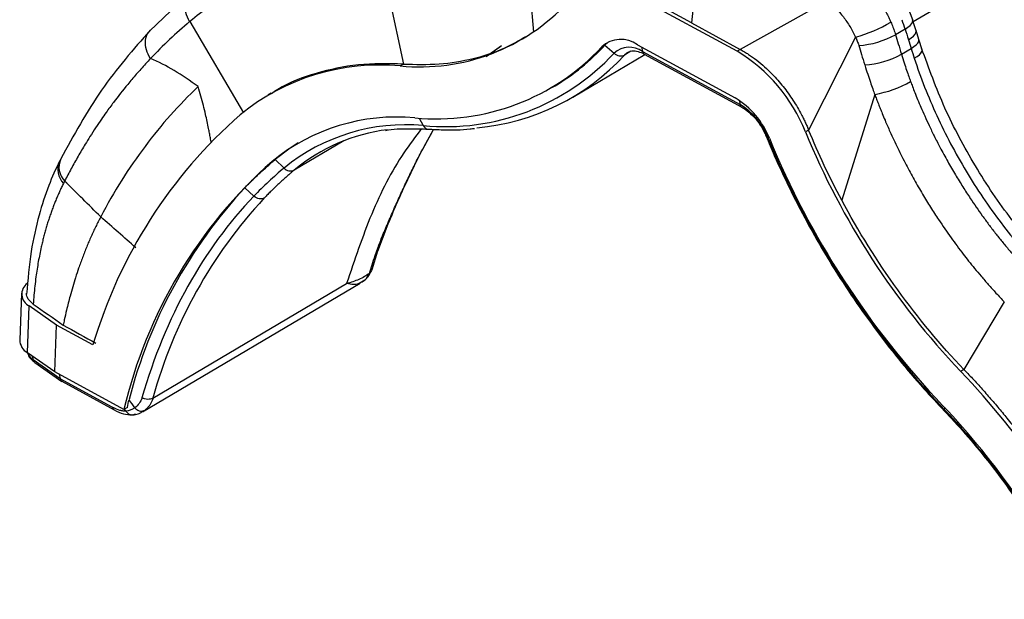
# Model space of a CAD drawing. Units: millimetres. Extents: x 0 to 420, y 0 to 297.
# Drawn here: x 262 to 294, y 143 to 162 of the extents above; entities that cross this region are included whole.
import ezdxf

# ---------------------------------------------------------------- set-up
doc = ezdxf.new("R2010")
doc.units = ezdxf.units.MM

msp = doc.modelspace()

# ---------------------------------------------------------------- linework, layer by layer
at = {"color": 7, "linetype": 'Continuous', "lineweight": 25}
for p, q in [((278.44, 165.934), (278.821, 161.673)), ((284.31, 164.978), (283.989, 161.985)), ((295.258, 164.381), (291.254, 162.012)), ((273.856, 163.946), (274.553, 160.633)), ((267.586, 163), (266.237, 161.714)), ((283.989, 161.985), (282.391, 162.855)), ((285.482, 161.053), (282.287, 162.794)), ((288.449, 162.702), (285.587, 161.114)), ((291.234, 162.077), (291.145, 162.331)), ((267.566, 162.027), (269.316, 159.036)), ((283.989, 161.985), (285.587, 161.114)), ((291.344, 161.726), (291.233, 162.081)), ((290.984, 161.779), (290.671, 161.594)), ((291.435, 161.435), (291.344, 161.727)), ((281.049, 161.193), (281.154, 161.255)), ((281.154, 161.255), (281.458, 160.99)), ((282.225, 161.263), (285.421, 159.522)), ((289.365, 161.517), (287.826, 158.473)), ((291.541, 161.104), (291.434, 161.439)), ((277.765, 161.228), (277.262, 160.871)), ((277.714, 161.187), (277.283, 160.889)), ((280.108, 159.55), (282.467, 160.946)), ((282.001, 161.05), (281.797, 160.929)), ((282.357, 161.192), (282.387, 161.046)), ((282.387, 161.046), (285.583, 159.305)), ((282.443, 160.959), (285.639, 159.218)), ((285.587, 161.114), (285.482, 161.053)), ((290.865, 160.954), (291.183, 161.142)), ((274.553, 160.633), (274.449, 160.571)), ((270.22, 159.677), (270.116, 159.616)), ((279.417, 159.86), (279.521, 159.922)), ((289.992, 159.641), (288.91, 156.177)), ((285.554, 159.442), (285.583, 159.305)), ((275.072, 158.862), (275.205, 158.617)), ((275.188, 157.846), (275.459, 158.346)), ((275.221, 157.915), (275.541, 158.494)), ((275.438, 158.309), (275.543, 158.494)), ((287.826, 158.473), (287.722, 158.411)), ((272.607, 158.122), (270.978, 157.158)), ((286.515, 158.262), (286.467, 158.261)), ((263.331, 157.525), (263.291, 157.447)), ((270.358, 157.507), (270.254, 157.445)), ((270.358, 157.507), (270.647, 157.228)), ((269.36, 156.577), (269.661, 156.309)), ((273.721, 154.51), (273.986, 155.224)), ((273.532, 153.909), (273.721, 154.512)), ((273.489, 153.844), (273.441, 153.777)), ((273.11, 153.46), (273.291, 153.563)), ((266.011, 149.244), (273.137, 153.46)), ((266.353, 149.69), (272.694, 153.441)), ((273.134, 153.465), (273.113, 153.454)), ((262.05, 153.126), (261.989, 151.596)), ((262.241, 151.181), (262.303, 152.711)), ((263.197, 152.083), (262.303, 152.711)), ((294.234, 152.843), (292.913, 150.63)), ((263.135, 150.553), (263.197, 152.083)), ((264.389, 151.434), (263.197, 152.083)), ((263.135, 150.553), (262.241, 151.181)), ((262.245, 151.179), (262.245, 151.178)), ((262.398, 151.071), (262.427, 150.949)), ((263.31, 150.328), (262.427, 150.949)), ((262.48, 150.864), (263.371, 150.238)), ((292.913, 150.63), (292.809, 150.568)), ((265.404, 149.317), (263.135, 150.553)), ((263.277, 150.476), (263.31, 150.328)), ((265.021, 149.396), (263.31, 150.328)), ((263.364, 150.243), (265.078, 149.309)), ((265.084, 149.306), (265.078, 149.309)), ((265.518, 149.384), (265.404, 149.317)), ((265.47, 149.267), (265.425, 149.329)), ((292.282, 149.384), (292.265, 149.323)), ((265.67, 149.143), (265.658, 149.144)), ((266.014, 149.261), (265.947, 149.234)), ((266.073, 149.284), (266.014, 149.261))]:
    msp.add_line(p, q, dxfattribs=at)
at = {"color": 7, "linetype": 'Continuous', "lineweight": 25, "flags": 128}
for points in [[(290.984, 161.779), (291.076, 161.841), (291.15, 161.901), (291.202, 161.959), (291.232, 162.012), (291.238, 162.06), (291.234, 162.079)], [(291.093, 161.431), (291.186, 161.492), (291.259, 161.551), (291.312, 161.608), (291.342, 161.66), (291.349, 161.706), (291.345, 161.725)], [(281.272, 161.36), (281.261, 161.352), (281.154, 161.255)], [(291.183, 161.142), (291.275, 161.203), (291.349, 161.262), (291.401, 161.319), (291.432, 161.371), (291.439, 161.418), (291.434, 161.437)], [(281.907, 161.019), (281.869, 160.994), (281.797, 160.929)], [(291.286, 160.821), (291.378, 160.881), (291.452, 160.938), (291.506, 160.992), (291.537, 161.041), (291.545, 161.085), (291.542, 161.102)], [(271.113, 158.048), (270.844, 157.875), (270.358, 157.507)], [(273.92, 155.124), (273.96, 155.174), (273.986, 155.223)], [(273.631, 154.364), (273.685, 154.435), (273.721, 154.511)], [(265.784, 149.169), (265.743, 149.152), (265.717, 149.146)]]:
    msp.add_lwpolyline(points, dxfattribs=at)
at = {"color": 7, "linetype": 'Continuous', "lineweight": 25}
for centre, radius, start, end in [((275.088, 167.156), 6.616, 264.4537, 317.1093), ((288.088, 166.104), 4.762, 285.5641, 300.6825), ((289.29, 164.083), 2.846, 273.5845, 299.0297), ((275.907, 166.014), 7.084, 300.6812, 317.7886), ((281.68, 160.506), 0.933, 54.2886, 132.5459), ((275.643, 166.216), 7.379, 264.4537, 317.1093), ((275.934, 166.122), 7.539, 264.4537, 317.1093), ((276.315, 165.956), 7.438, 274.9849, 317.4817), ((281.956, 160.447), 0.737, 54.2886, 132.5459), ((281.671, 161.203), 0.301, 224.8571, 294.7179), ((282.505, 161.061), 0.119, 187.4454, 238.5958), ((282.732, 156.451), 5.36, 21.4457, 59.1368), ((289.483, 163.449), 2.852, 273.6315, 298.9851), ((273.78, 153.377), 7.225, 84.691, 129.2193), ((289.394, 163.157), 3.566, 279.6499, 299.7868), ((284.046, 157.222), 2.68, 21.4457, 59.1368), ((284.496, 157.487), 2.118, 21.4457, 59.1368), ((285.701, 159.32), 0.12, 187.4838, 238.01), ((279.795, 146.893), 16.061, 131.2179, 163.5773), ((274.333, 152.447), 6.451, 84.691, 129.2193), ((274.623, 152.356), 6.289, 84.691, 129.2193), ((274.765, 152.612), 5.917, 97.0866, 129.802), ((275.389, 158.702), 0.202, 204.7002, 263.4765), ((311.207, 168.074), 25.396, 202.3639, 223.5756), ((286.459, 158.292), 0.0324, 219.6327, 285.5845), ((313.231, 169.273), 28.941, 202.3639, 223.5756), ((312.736, 168.979), 28.326, 202.3639, 223.5756), ((263.895, 157.184), 0.658, 156.4073, 224.2731), ((263.935, 157.259), 0.66, 156.108, 224.1633), ((280.607, 145.757), 15.614, 131.5355, 166.8228), ((270.859, 157.415), 0.283, 221.4032, 294.7812), ((281.164, 145.627), 16.102, 137.148, 165.5578), ((281.476, 145.574), 15.673, 137.0801, 164.7729), ((272.938, 153.967), 0.536, 296.3056, 312.2807), ((272.92, 153.984), 0.561, 312.4448, 338.3488), ((262.488, 153.101), 0.431, 125.8748, 244.4981), ((262.485, 151.614), 0.497, 182.1165, 240.6155), ((262.663, 151.322), 0.442, 199.0605, 237.7198), ((262.561, 150.975), 0.137, 190.8407, 233.8306), ((273.054, 131.76), 27.276, 25.3918, 43.5939), ((265.14, 149.411), 0.119, 187.4454, 238.5958), ((265.978, 149.534), 0.267, 215.5849, 290.8953), ((274.577, 132.661), 24.354, 25.3918, 43.5939), ((292.307, 149.303), 0.0469, 154.7203, 215.017), ((275.071, 132.953), 23.741, 25.3918, 43.5939), ((265.689, 149.396), 0.255, 210.6228, 263.1084)]:
    msp.add_arc(centre, radius, start, end, dxfattribs=at)
for points, knots in [([(273.856, 163.946), (273.251, 163.986), (272.659, 163.975), (271.509, 163.852), (270.951, 163.739), (269.886, 163.412), (269.378, 163.198), (268.425, 162.679), (267.979, 162.374), (267.566, 162.027)], [0, 0, 0, 0, 0.25, 0.25, 0.5, 0.5, 0.75, 0.75, 1, 1, 1, 1]), ([(289.211, 163.699), (289.233, 163.682), (289.28, 163.647), (289.356, 163.585), (289.443, 163.512), (289.538, 163.424), (289.642, 163.322), (289.754, 163.203), (289.882, 163.055), (290.018, 162.881), (290.151, 162.689), (290.266, 162.504), (290.364, 162.329), (290.447, 162.165), (290.495, 162.059), (290.518, 162.009)], [0, 0, 0, 0, 0.041378, 0.089687, 0.144928, 0.207099, 0.276202, 0.352234, 0.435196, 0.548122, 0.653532, 0.751426, 0.841802, 0.92466, 1, 1, 1, 1]), ([(267.555, 162.022), (267.507, 162.122), (267.408, 162.33), (267.401, 162.651), (267.47, 162.885), (267.567, 162.966), (267.592, 162.987)], [0, 0, 0, 0, 0.284448, 0.589625, 0.894375, 1, 1, 1, 1]), ([(288.449, 162.702), (288.542, 162.624), (288.632, 162.545), (288.804, 162.37), (288.886, 162.276), (289.041, 162.075), (289.114, 161.969), (289.247, 161.749), (289.308, 161.634), (289.365, 161.517)], [0, 0, 0, 0, 0.25, 0.25, 0.5, 0.5, 0.75, 0.75, 1, 1, 1, 1]), ([(290.518, 162.009), (290.529, 161.981), (290.553, 161.926), (290.586, 161.843), (290.616, 161.76), (290.645, 161.677), (290.662, 161.622), (290.671, 161.594)], [0, 0, 0, 0, 0.20098, 0.401469, 0.601468, 0.800978, 1, 1, 1, 1]), ([(266.265, 161.743), (265.713, 161.112), (264.61, 159.85), (263.758, 158.301), (263.331, 157.526)], [0, 0, 0, 0, 0.5001543, 1, 1, 1, 1]), ([(266.272, 160.809), (266.221, 160.905), (266.116, 161.102), (266.099, 161.408), (266.152, 161.626), (266.237, 161.701), (266.253, 161.715)], [0, 0, 0, 0, 0.294417, 0.610314, 0.926263, 1, 1, 1, 1]), ([(290.671, 161.594), (290.7, 161.5), (290.73, 161.4), (290.794, 161.189), (290.828, 161.076), (290.865, 160.954)], [0, 0, 0, 0, 0.5, 0.5, 1, 1, 1, 1]), ([(274.553, 160.633), (274.948, 160.622), (275.739, 160.602), (276.846, 160.793), (277.801, 161.091), (278.339, 161.404), (278.567, 161.536)], [0, 0, 0, 0, 0.267954, 0.535907, 0.803861, 1, 1, 1, 1]), ([(289.365, 161.517), (289.384, 161.475), (289.402, 161.432), (289.435, 161.343), (289.452, 161.295), (289.468, 161.242)], [0, 0, 0, 0, 0.5, 0.5, 1, 1, 1, 1]), ([(289.468, 161.242), (289.497, 161.149), (289.527, 161.049), (289.592, 160.838), (289.627, 160.724), (289.664, 160.603)], [0, 0, 0, 0, 0.5, 0.5, 1, 1, 1, 1]), ([(281.912, 161.015), (281.948, 161.035), (282.017, 161.072), (282.186, 161.064), (282.338, 161.014), (282.426, 160.968), (282.443, 160.959)], [0, 0, 0, 0, 0.3247207, 0.6302882, 0.9273454, 1, 1, 1, 1]), ([(285.587, 161.114), (285.607, 161.103), (285.653, 161.078), (285.743, 161.025), (285.903, 160.924), (286.215, 160.7), (286.602, 160.351), (286.998, 159.9), (287.32, 159.452), (287.528, 159.098), (287.654, 158.852), (287.715, 158.727), (287.774, 158.597), (287.809, 158.513), (287.826, 158.473)], [0, 0, 0, 0, 0.022917, 0.050038, 0.100073, 0.200112, 0.399943, 0.549925, 0.699906, 0.849888, 0.882744, 0.924944, 0.963549, 1, 1, 1, 1]), ([(290.865, 160.954), (290.925, 160.756), (290.982, 160.581), (291.084, 160.284), (291.129, 160.16), (291.166, 160.062)], [0, 0, 0, 0, 0.5, 0.5, 1, 1, 1, 1]), ([(295.842, 153.946), (295.378, 154.462), (294.45, 155.495), (293.258, 157.284), (292.24, 159.182), (291.764, 160.494), (291.526, 161.15)], [0, 0, 0, 0, 0.249914, 0.49989, 0.749923, 1, 1, 1, 1]), ([(266.273, 160.81), (266.219, 160.753), (266.112, 160.64), (265.957, 160.469), (265.807, 160.3), (265.664, 160.134), (265.412, 159.832), (265.129, 159.473), (264.847, 159.088), (264.652, 158.809), (264.476, 158.547), (264.298, 158.271), (264.106, 157.961), (263.9, 157.613), (263.676, 157.211), (263.533, 156.937), (263.461, 156.8)], [0, 0, 0, 0, 0.04972, 0.098098, 0.14514, 0.190852, 0.235239, 0.390069, 0.474663, 0.528443, 0.598099, 0.666832, 0.726721, 0.817859, 0.908945, 1, 1, 1, 1]), ([(274.553, 160.633), (274.055, 160.643), (273.059, 160.663), (271.691, 160.353), (270.741, 160.017), (270.3, 159.708), (270.231, 159.66)], [0, 0, 0, 0, 0.3138845, 0.6277691, 0.9416536, 1, 1, 1, 1]), ([(289.664, 160.603), (289.697, 160.496), (289.729, 160.395), (289.79, 160.208), (289.82, 160.121), (289.903, 159.88), (289.952, 159.747), (289.992, 159.641)], [0, 0, 0, 0, 0.25, 0.25, 0.5, 0.5, 1, 1, 1, 1]), ([(291.286, 160.821), (291.492, 160.192), (291.74, 159.562), (292.308, 158.324), (292.629, 157.716), (293.335, 156.539), (293.719, 155.97), (294.54, 154.888), (294.976, 154.376), (295.432, 153.9)], [0, 0, 0, 0, 0.25, 0.25, 0.5, 0.5, 0.75, 0.75, 1, 1, 1, 1]), ([(291.166, 160.062), (291.186, 160.006), (291.231, 159.885), (291.308, 159.689), (291.399, 159.463), (291.507, 159.207), (291.632, 158.922), (291.777, 158.609), (291.942, 158.267), (292.143, 157.875), (292.374, 157.451), (292.625, 157.017), (292.873, 156.614), (293.101, 156.262), (293.314, 155.948), (293.514, 155.664), (293.722, 155.38), (293.938, 155.098), (294.162, 154.817), (294.392, 154.538), (294.631, 154.261), (294.876, 153.988), (295.045, 153.81), (295.129, 153.721)], [0, 0, 0, 0, 0.023855, 0.05209, 0.084705, 0.121701, 0.163076, 0.208832, 0.258967, 0.313482, 0.383139, 0.449028, 0.511147, 0.569497, 0.614798, 0.660732, 0.707299, 0.754499, 0.802333, 0.8508, 0.8999, 0.949633, 1, 1, 1, 1]), ([(267.835, 159.893), (267.209, 159.303), (266.628, 158.651), (265.56, 157.226), (265.074, 156.455), (264.641, 155.63)], [0, 0, 0, 0, 0.5, 0.5, 1, 1, 1, 1]), ([(268.261, 158.054), (268.252, 158.108), (268.234, 158.213), (268.205, 158.369), (268.171, 158.547), (268.129, 158.752), (268.072, 159.004), (268.004, 159.282), (267.924, 159.585), (267.865, 159.79), (267.835, 159.893)], [0, 0, 0, 0, 0.088141, 0.173195, 0.255142, 0.380245, 0.506471, 0.666926, 0.831382, 1, 1, 1, 1]), ([(289.992, 159.641), (290.011, 159.589), (290.05, 159.485), (290.11, 159.33), (290.171, 159.174), (290.244, 158.995), (290.348, 158.744), (290.515, 158.362), (290.743, 157.875), (291.009, 157.35), (291.28, 156.849), (291.548, 156.385), (291.816, 155.948), (292.125, 155.47), (292.479, 154.956), (292.812, 154.508), (293.071, 154.176), (293.266, 153.934), (293.48, 153.678), (293.713, 153.408), (293.966, 153.127), (294.143, 152.94), (294.234, 152.843)], [0, 0, 0, 0, 0.020881, 0.041766, 0.062655, 0.083546, 0.114278, 0.164003, 0.238745, 0.313478, 0.380997, 0.448515, 0.510415, 0.569488, 0.658312, 0.740489, 0.776253, 0.815012, 0.856766, 0.901517, 0.949264, 1, 1, 1, 1]), ([(285.639, 159.218), (285.678, 159.195), (285.793, 159.128), (285.988, 158.961), (286.201, 158.709), (286.348, 158.468), (286.413, 158.319), (286.434, 158.272)], [0, 0, 0, 0, 0.127163, 0.376663, 0.628573, 0.882051, 1, 1, 1, 1]), ([(275.142, 158.507), (274.947, 158.251), (274.316, 157.423), (273.467, 155.748), (272.953, 154.215), (272.694, 153.441)], [0, 0, 0, 0, 0.1815574, 0.5872448, 1, 1, 1, 1]), ([(273.967, 158.46), (273.968, 158.46), (274.213, 158.507), (274.679, 158.526), (275.155, 158.509), (275.366, 158.501)], [0, 0, 0, 0, 0.003117, 0.558266, 1, 1, 1, 1]), ([(275.366, 158.501), (275.527, 158.494), (275.994, 158.471), (276.503, 158.475), (276.837, 158.521), (276.884, 158.527)], [0, 0, 0, 0, 0.313626, 0.903918, 1, 1, 1, 1]), ([(286.434, 158.272), (286.522, 158.062), (286.777, 157.455), (287.243, 156.461), (287.849, 155.3), (288.508, 154.165), (289.216, 153.06), (289.969, 151.993), (290.764, 150.968), (291.532, 150.061), (292.045, 149.515), (292.269, 149.277)], [0, 0, 0, 0, 0.063483, 0.183924, 0.304375, 0.424822, 0.545271, 0.665724, 0.786187, 0.906665, 1, 1, 1, 1]), ([(273.92, 155.124), (273.953, 155.202), (274.019, 155.357), (274.118, 155.588), (274.218, 155.818), (274.32, 156.047), (274.423, 156.276), (274.527, 156.504), (274.633, 156.731), (274.741, 156.957), (274.85, 157.181), (274.961, 157.404), (275.073, 157.626), (275.15, 157.773), (275.188, 157.846)], [0, 0, 0, 0, 0.080451, 0.161414, 0.242893, 0.32489, 0.407411, 0.490459, 0.574037, 0.658149, 0.742799, 0.827988, 0.913721, 1, 1, 1, 1]), ([(263.291, 157.448), (263.17, 157.188), (262.909, 156.63), (262.596, 155.648), (262.332, 154.469), (262.256, 153.57), (262.215, 153.096)], [0, 0, 0, 0, 0.204183, 0.439083, 0.704449, 1, 1, 1, 1]), ([(269.36, 156.577), (269.401, 156.62), (269.483, 156.704), (269.645, 156.866), (269.805, 157.019), (269.974, 157.173), (270.106, 157.291), (270.239, 157.407), (270.322, 157.477), (270.358, 157.507)], [0, 0, 0, 0, 0.130037, 0.258608, 0.511307, 0.615239, 0.758369, 0.896407, 1, 1, 1, 1]), ([(273.986, 155.223), (274.183, 155.698), (274.519, 156.504), (274.883, 157.232), (275.033, 157.532)], [0, 0, 0, 0, 0.587976, 1, 1, 1, 1]), ([(270.647, 157.228), (270.564, 157.158), (270.478, 157.084), (270.308, 156.935), (270.223, 156.858), (270.057, 156.704), (269.975, 156.626), (269.816, 156.469), (269.739, 156.39), (269.661, 156.31)], [0, 0, 0, 0, 0.25, 0.25, 0.5, 0.5, 0.75, 0.75, 1, 1, 1, 1]), ([(270.978, 157.158), (270.956, 157.14), (270.91, 157.101), (270.817, 157.022), (270.659, 156.884), (270.451, 156.695), (270.257, 156.509), (270.111, 156.362), (270.037, 156.286), (269.998, 156.246)], [0, 0, 0, 0, 0.064629, 0.136893, 0.271476, 0.530643, 0.761002, 0.876036, 1, 1, 1, 1]), ([(263.423, 156.725), (263.401, 156.68), (263.356, 156.59), (263.292, 156.452), (263.229, 156.312), (263.169, 156.17), (263.111, 156.026), (263.056, 155.879), (263.003, 155.731), (262.952, 155.581), (262.903, 155.43), (262.857, 155.276), (262.813, 155.121), (262.771, 154.964), (262.732, 154.805), (262.671, 154.541), (262.595, 154.164), (262.529, 153.733), (262.484, 153.365), (262.455, 153.068), (262.441, 152.869), (262.435, 152.771)], [0, 0, 0, 0, 0.040636, 0.081192, 0.121675, 0.162088, 0.202435, 0.242718, 0.282939, 0.323099, 0.363197, 0.403234, 0.443208, 0.483117, 0.52296, 0.562734, 0.679898, 0.797703, 0.86669, 0.934123, 1, 1, 1, 1]), ([(269.661, 156.309), (268.836, 155.453), (268.11, 154.464), (266.88, 152.251), (266.375, 151.027), (265.989, 149.705)], [0, 0, 0, 0, 0.5, 0.5, 1, 1, 1, 1]), ([(269.998, 156.246), (269.953, 156.22), (269.894, 156.211), (269.773, 156.233), (269.711, 156.265), (269.661, 156.309)], [0, 0, 0, 0, 0.5, 0.5, 1, 1, 1, 1]), ([(292.913, 150.63), (292.144, 151.432), (291.415, 152.308), (290.07, 154.172), (289.454, 155.158), (288.91, 156.177)], [0, 0, 0, 0, 0.5, 0.5, 1, 1, 1, 1]), ([(264.641, 155.63), (264.614, 155.577), (264.559, 155.472), (264.48, 155.311), (264.402, 155.148), (264.327, 154.983), (264.253, 154.816), (264.182, 154.647), (264.113, 154.475), (264.046, 154.302), (263.981, 154.127), (263.903, 153.906), (263.784, 153.547), (263.65, 153.09), (263.532, 152.625), (263.46, 152.305), (263.426, 152.14), (263.415, 152.082)], [0, 0, 0, 0, 0.050174, 0.100335, 0.150486, 0.200631, 0.250772, 0.300908, 0.351039, 0.401161, 0.451272, 0.501367, 0.588459, 0.751228, 0.873057, 0.955911, 1, 1, 1, 1]), ([(273.631, 154.364), (273.649, 154.417), (273.687, 154.528), (273.731, 154.647), (273.801, 154.834), (273.856, 154.972), (273.92, 155.124)], [0, 0, 0, 0, 0.25, 0.5, 0.5, 1, 1, 1, 1]), ([(273.369, 153.652), (273.389, 153.671), (273.443, 153.725), (273.471, 153.797), (273.489, 153.844)], [0, 0, 0, 0, 0.3524411, 1, 1, 1, 1]), ([(273.526, 153.91), (273.526, 153.904), (273.524, 153.88), (273.504, 153.859), (273.489, 153.844)], [0, 0, 0, 0, 0.2713, 1, 1, 1, 1]), ([(273.441, 153.777), (273.337, 153.701), (273.222, 153.636), (272.973, 153.525), (272.838, 153.479), (272.694, 153.441)], [0, 0, 0, 0, 0.5, 0.5, 1, 1, 1, 1]), ([(273.113, 153.454), (273.099, 153.446), (273.049, 153.416), (272.918, 153.406), (272.773, 153.429), (272.694, 153.441)], [0, 0, 0, 0, 0.155265, 0.534982, 1, 1, 1, 1]), ([(262.435, 152.771), (262.375, 152.825), (262.254, 152.932), (262.195, 153.067), (262.218, 153.129), (262.219, 153.131)], [0, 0, 0, 0, 0.491919, 0.984016, 1, 1, 1, 1]), ([(262.255, 151.174), (262.257, 151.157), (262.269, 151.077), (262.353, 150.968), (262.441, 150.896), (262.48, 150.864)], [0, 0, 0, 0, 0.127916, 0.6174407, 1, 1, 1, 1]), ([(292.913, 150.63), (292.967, 150.573), (293.076, 150.46), (293.236, 150.288), (293.396, 150.114), (293.553, 149.938), (293.71, 149.761), (293.865, 149.582), (294.019, 149.401), (294.171, 149.219), (294.385, 148.957), (294.658, 148.614), (294.96, 148.218), (295.281, 147.781), (295.699, 147.189), (296.224, 146.391), (296.675, 145.645), (297.035, 145.01), (297.291, 144.537), (297.528, 144.076), (297.689, 143.751), (297.77, 143.58), (297.8, 143.518)], [0, 0, 0, 0, 0.027928, 0.055807, 0.083642, 0.111439, 0.139203, 0.166938, 0.194649, 0.22234, 0.250015, 0.312524, 0.375017, 0.422323, 0.500019, 0.624687, 0.749994, 0.798426, 0.874995, 0.934699, 0.976437, 1, 1, 1, 1]), ([(263.31, 150.328), (263.317, 150.307), (263.329, 150.267), (263.359, 150.25), (263.372, 150.242)], [0, 0, 0, 0, 0.5499871, 1, 1, 1, 1]), ([(266.353, 149.69), (266.332, 149.678), (266.306, 149.667), (266.247, 149.654), (266.214, 149.651), (266.146, 149.654), (266.112, 149.66), (266.047, 149.678), (266.016, 149.691), (265.989, 149.705)], [0, 0, 0, 0, 0.25, 0.25, 0.5, 0.5, 0.75, 0.75, 1, 1, 1, 1]), ([(266.353, 149.69), (266.348, 149.674), (266.338, 149.641), (266.319, 149.594), (266.298, 149.548), (266.274, 149.505), (266.247, 149.463), (266.218, 149.423), (266.185, 149.385), (266.151, 149.349), (266.113, 149.315), (266.086, 149.295), (266.073, 149.284)], [0, 0, 0, 0, 0.098014, 0.196443, 0.295296, 0.394585, 0.494319, 0.594508, 0.695161, 0.796288, 0.897898, 1, 1, 1, 1]), ([(265.47, 149.267), (265.439, 149.265), (265.376, 149.268), (265.309, 149.281), (265.201, 149.311), (265.118, 149.343), (265.021, 149.396)], [0, 0, 0, 0, 0.25, 0.5, 0.5, 1, 1, 1, 1]), ([(265.085, 149.306), (265.188, 149.257), (265.396, 149.158), (265.571, 149.149), (265.659, 149.144)], [0, 0, 0, 0, 0.495825, 1, 1, 1, 1]), ([(265.655, 149.144), (265.712, 149.147), (265.824, 149.153), (265.931, 149.204), (265.985, 149.23)], [0, 0, 0, 0, 0.506205, 1, 1, 1, 1]), ([(292.269, 149.277), (292.404, 149.133), (292.798, 148.716), (293.426, 147.984), (294.138, 147.071), (294.809, 146.114), (295.435, 145.121), (296, 144.127), (296.33, 143.456), (296.488, 143.135)], [0, 0, 0, 0, 0.081366, 0.236457, 0.391603, 0.54677, 0.701952, 0.857137, 1, 1, 1, 1])]:
    msp.add_open_spline(points, degree=3, knots=knots, dxfattribs=at)
for points in [[(267.555, 162.022), (267.105, 161.645), (266.678, 161.24), (266.273, 160.81)], [(290.876, 162.086), (290.916, 161.984), (290.952, 161.881), (290.984, 161.779)], [(290.984, 161.779), (291.019, 161.667), (291.056, 161.551), (291.093, 161.431)], [(291.093, 161.431), (291.123, 161.334), (291.153, 161.238), (291.183, 161.142)], [(291.183, 161.142), (291.216, 161.037), (291.25, 160.93), (291.286, 160.821)], [(267.835, 159.893), (267.572, 160.081), (267.052, 160.443), (266.53, 160.707), (266.273, 160.81)], [(288.91, 156.177), (288.508, 156.928), (288.146, 157.696), (287.826, 158.473)], [(263.461, 156.8), (263.449, 156.775), (263.436, 156.75), (263.423, 156.725)], [(264.641, 155.63), (264.249, 156.02), (263.855, 156.41), (263.461, 156.8)], [(265.791, 154.617), (265.41, 154.956), (265.026, 155.293), (264.641, 155.63)], [(273.441, 153.777), (273.498, 153.962), (273.561, 154.157), (273.631, 154.364)], [(262.435, 152.771), (262.762, 152.542), (263.089, 152.312), (263.415, 152.082)], [(263.415, 152.082), (263.773, 151.886), (264.13, 151.689), (264.483, 151.489)], [(265.518, 149.384), (265.529, 149.47), (265.547, 149.556), (265.571, 149.642)], [(265.76, 149.379), (265.699, 149.464), (265.636, 149.552), (265.571, 149.642)], [(265.989, 149.705), (265.95, 149.571), (265.87, 149.458), (265.76, 149.379)], [(265.76, 149.379), (265.66, 149.313), (265.56, 149.274), (265.47, 149.267)]]:
    msp.add_open_spline(points, degree=3, dxfattribs=at)

doc.saveas('drawing.dxf')
